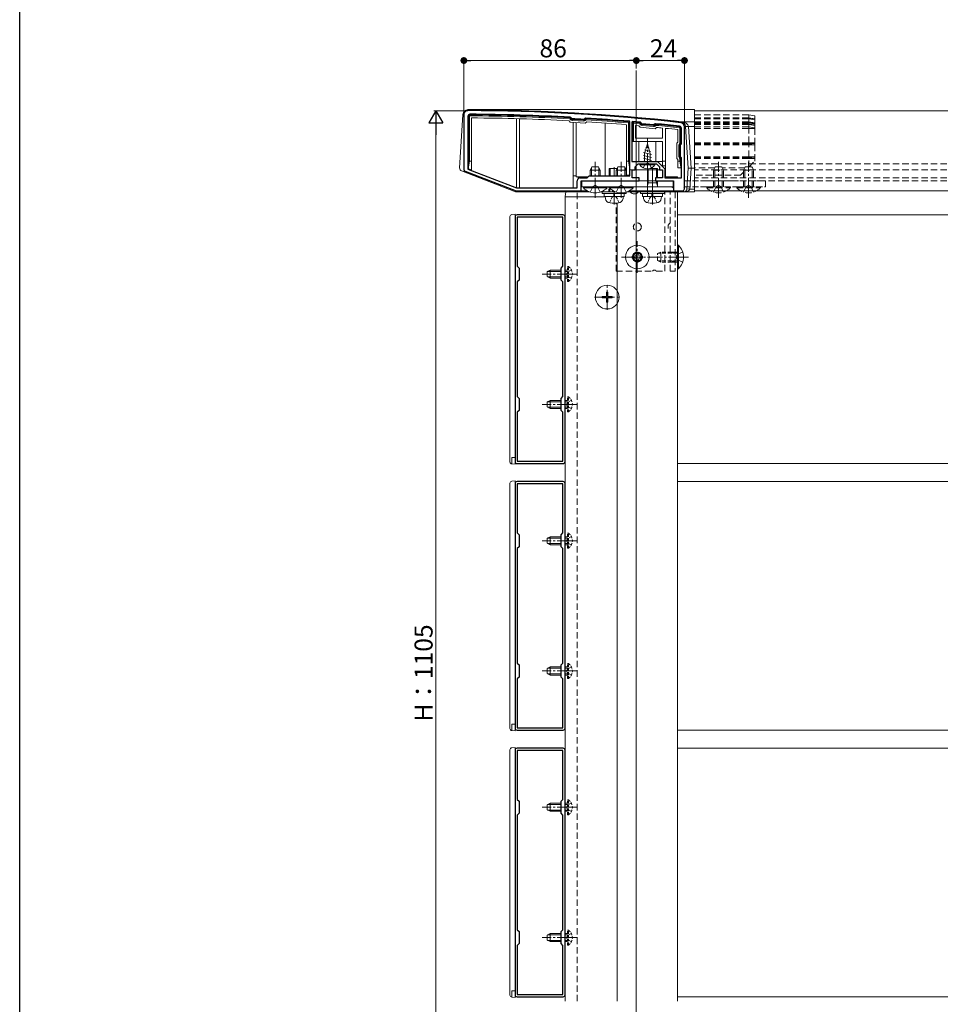
# Model space of a CAD drawing. Extents: x 0 to 1980, y 0 to 3205.
# Drawn here: x 0 to 459, y 587 to 1078 of the extents above; entities that cross this region are included whole.
import ezdxf

# ---------------------------------------------------------------- set-up
doc = ezdxf.new("R2010")
doc.units = 0
for name, pattern in [('HIDDEN', [9.525, 6.35, -3.175]), ('YCENTER_1', [13, 10, -1, 1, -1]), ('YHIDDEN_1', [4, 3, -1])]:
    doc.linetypes.add(name, pattern=pattern)
for name, color, linetype, lineweight in [('YKK_11', 7, 'CONTINUOUS', 30), ('YKK_12', 2, 'CONTINUOUS', 13), ('YKK_13', 4, 'CONTINUOUS', 13), ('YKK_D', 6, 'CONTINUOUS', 13)]:
    doc.layers.add(name, color=color, linetype=linetype, lineweight=lineweight)
doc.layers.add('YKK_ZWAK', color=7, linetype='CONTINUOUS')
doc.styles.get("Standard").update_dxf_attribs({"font": 'txt', "bigfont": 'BIGFONT'})

msp = doc.modelspace()

# ---------------------------------------------------------------- linework, layer by layer
at = {"layer": 'YKK_11', "color": 0, "linetype": 'ByBlock', "lineweight": -2, "ltscale": 0.5}
for p, q in [((221.5, 1031.01), (221.5, 1003.69)), ((223.5, 1030.2), (223.5, 1003.85)), ((274.79, 1029.63), (274.58, 1029.73)), ((275.28, 1029.08), (274.79, 1029.63)), ((275.48, 1028.98), (275.28, 1029.08)), ((281.44, 1028.72), (281.23, 1028.64)), ((281.99, 1029.21), (281.44, 1028.72)), ((282.21, 1029.28), (281.99, 1029.21)), ((304.3, 1027.39), (304.03, 1027.69)), ((304.3, 1000.51), (304.3, 1027.39)), ((305.63, 1027.55), (305.3, 1027.25)), ((305.3, 1027.25), (305.3, 1007.71)), ((305.3, 1027.25), (305.3, 1007.71)), ((309.73, 1027.1), (309.53, 1027.21)), ((310.28, 1026.44), (309.73, 1027.1)), ((317.13, 1026.49), (316.91, 1026.43)), ((316.26, 1025.88), (310.28, 1026.44)), ((316.91, 1026.43), (316.26, 1025.88)), ((330, 1016.51), (330, 1024.26)), ((331.5, 994.01), (331.5, 1025.01)), ((329.5, 1016.01), (330, 1016.51)), ((329.5, 1010.01), (329.5, 1016.01)), ((305.3, 1007.71), (313, 1007.71)), ((313, 1007.71), (318, 1007.71)), ((318, 1007.71), (321.7, 1004)), ((330, 1009.51), (329.5, 1010.01)), ((330, 999.51), (330, 1009.51)), ((222.14, 1002.76), (247.5, 993.01)), ((223.5, 1003.85), (247.78, 994.51)), ((305.5, 999.51), (305.5, 1003.51)), ((305.5, 1003.51), (307, 1003.51)), ((307, 1005.01), (308.5, 1006.51)), ((307, 1003.51), (307, 1005.01)), ((308.5, 1006.51), (312.54, 1006.51)), ((312.54, 1006.51), (312.73, 1006.63)), ((312.73, 1006.63), (313.27, 1006.63)), ((313.27, 1006.63), (313.46, 1006.51)), ((313.46, 1006.51), (317.5, 1006.51)), ((317.5, 1006.51), (319, 1005.01)), ((319, 1005.01), (319, 1003.51)), ((319, 1003.51), (320.5, 1003.51)), ((320.5, 1003.51), (320.5, 999.51)), ((321.7, 1004), (321.7, 999.51)), ((278, 994.51), (278, 998.01)), ((279.5, 999.51), (283, 999.51)), ((280, 993.01), (280, 998.01)), ((280, 998.01), (309, 998.01)), ((283, 999.51), (284, 1000.51)), ((284, 1000.51), (304.3, 1000.51)), ((309, 999.51), (305.5, 999.51)), ((309, 998.01), (309, 999.51)), ((320.5, 999.51), (317, 999.51)), ((317, 999.51), (317, 998.01)), ((317, 998.01), (326, 998.01)), ((321.7, 999.51), (330, 999.51)), ((326, 998.01), (326, 993.01)), ((247.5, 993.01), (280, 993.01)), ((247.78, 994.51), (278, 994.51)), ((247.78, 994.51), (278, 994.51)), ((326, 993.01), (330.5, 993.01)), ((247, 980.01), (247, 858.01)), ((271, 981.01), (248, 981.01)), ((270.9, 979.91), (248.1, 979.91)), ((248.1, 979.91), (248.1, 955.41)), ((270.9, 955.41), (270.9, 979.91)), ((272, 858.01), (272, 980.01)), ((248.1, 955.41), (249, 954.51)), ((249, 954.51), (249, 948.51)), ((270, 954.51), (270.9, 955.41)), ((270, 948.51), (270, 954.51)), ((249, 948.51), (248.1, 947.61)), ((270.9, 947.61), (270, 948.51)), ((248.1, 947.61), (248.1, 890.41)), ((248.1, 947.61), (248.1, 890.41)), ((270.9, 890.41), (270.9, 947.61)), ((248.1, 890.41), (249, 889.51)), ((249, 889.51), (249, 883.51)), ((270, 889.51), (270.9, 890.41)), ((270, 883.51), (270, 889.51)), ((249, 883.51), (248.1, 882.61)), ((248.1, 882.61), (248.1, 858.11)), ((270.9, 882.61), (270, 883.51)), ((270.9, 858.11), (270.9, 882.61)), ((248, 857.01), (271, 857.01)), ((248.1, 858.11), (270.9, 858.11)), ((247, 847.01), (247, 725.01)), ((271, 848.01), (248, 848.01)), ((270.9, 846.91), (248.1, 846.91)), ((248.1, 846.91), (248.1, 822.41)), ((270.9, 822.41), (270.9, 846.91)), ((272, 725.01), (272, 847.01)), ((248.1, 822.41), (249, 821.51)), ((249, 821.51), (249, 815.51)), ((270, 821.51), (270.9, 822.41)), ((270, 815.51), (270, 821.51)), ((249, 815.51), (248.1, 814.61)), ((270.9, 814.61), (270, 815.51)), ((248.1, 814.61), (248.1, 757.41)), ((248.1, 814.61), (248.1, 757.41)), ((270.9, 757.41), (270.9, 814.61)), ((248.1, 757.41), (249, 756.51)), ((249, 756.51), (249, 750.51)), ((270, 756.51), (270.9, 757.41)), ((270, 750.51), (270, 756.51)), ((249, 750.51), (248.1, 749.61)), ((248.1, 749.61), (248.1, 725.11)), ((270.9, 749.61), (270, 750.51)), ((270.9, 725.11), (270.9, 749.61)), ((248, 724.01), (271, 724.01)), ((248.1, 725.11), (270.9, 725.11)), ((247, 714.01), (247, 592.01)), ((271, 715.01), (248, 715.01)), ((270.9, 713.91), (248.1, 713.91)), ((248.1, 713.91), (248.1, 689.41)), ((270.9, 689.41), (270.9, 713.91)), ((272, 592.01), (272, 714.01)), ((248.1, 689.41), (249, 688.51)), ((249, 688.51), (249, 682.51)), ((270, 688.51), (270.9, 689.41)), ((270, 682.51), (270, 688.51)), ((249, 682.51), (248.1, 681.61)), ((248.1, 681.61), (248.1, 624.41)), ((248.1, 681.61), (248.1, 624.41)), ((270.9, 681.61), (270, 682.51)), ((270.9, 624.41), (270.9, 681.61)), ((248.1, 624.41), (249, 623.51)), ((270, 623.51), (270.9, 624.41)), ((249, 623.51), (249, 617.51)), ((270, 617.51), (270, 623.51)), ((249, 617.51), (248.1, 616.61)), ((248.1, 616.61), (248.1, 592.11)), ((270.9, 616.61), (270, 617.51)), ((270.9, 592.11), (270.9, 616.61)), ((248, 591.01), (271, 591.01)), ((248.1, 592.11), (270.9, 592.11))]:
    msp.add_line(p, q, dxfattribs=at)
for centre, radius, start, end in [((223.5, 1031.01), 2, 89.8094, 180), ((220.18, 33.02), 1000, 83.71122, 89.80938), ((224.5, 1030.2), 1, 89.7518, 180), ((220.18, 33.01), 998.2, 86.87597, 89.75176), ((220.18, 33.03), 997.48, 86.49138, 86.82169), ((220.18, 33), 998.22, 85.18167, 86.43713), ((220.19, 33.09), 998.12, 84.86459, 85.08947), ((220.18, 33.02), 998.2, 83.73506, 84.42628), ((329.5, 1025.01), 2, 360, 83.7112), ((329, 1024.26), 1, 360, 83.7351), ((222.5, 1003.69), 1, 180, 248.9625), ((279.5, 998.01), 1.5, 90, 180), ((330.5, 994.01), 1, 270, 360), ((248, 980.01), 1, 90, 180), ((271, 980.01), 1, 0, 90), ((248, 858.01), 1, 180, 270), ((271, 858.01), 1, 270, 360), ((248, 847.01), 1, 90, 180), ((271, 847.01), 1, 0, 90), ((248, 725.01), 1, 180, 270), ((271, 725.01), 1, 270, 360), ((248, 714.01), 1, 90, 180), ((271, 714.01), 1, 0, 90), ((248, 592.01), 1, 180, 270), ((271, 592.01), 1, 270, 360)]:
    msp.add_arc(centre, radius, start, end, dxfattribs=at)
at = {"layer": 'YKK_12', "ltscale": 3}
msp.add_line((307.5, 1053.01), (307.5, 260.01), dxfattribs=at)
at = {"layer": 'YKK_12'}
for p, q in [((1643.47, 1033.01), (336.5, 1033.01)), ((278, 993.01), (283.07, 993.01)), ((303.93, 993.01), (328, 993.01)), ((328, 993.01), (328, 588.75)), ((1643.47, 993.01), (336.5, 993.01)), ((272, 990.01), (292.02, 990.01)), ((272, 588.75), (272, 990.01)), ((298, 588.75), (298, 986.95)), ((328, 981.01), (744, 981.01)), ((328, 857.01), (744, 857.01)), ((328, 848.01), (744, 848.01)), ((328, 724.01), (744, 724.01)), ((328, 715.01), (744, 715.01)), ((328, 591.01), (744, 591.01))]:
    msp.add_line(p, q, dxfattribs=at)
at = {"layer": 'YKK_12', "linetype": 'YCENTER_1'}
for p, q in [((313, 1001.51), (313, 1019.01)), ((287, 989.51), (287, 1007.51)), ((300, 989.51), (300, 1007.51)), ((348.5, 989.51), (348.5, 1007.51)), ((363.5, 989.51), (363.5, 1007.51)), ((308, 952.11), (308, 967.91)), ((300.1, 960.01), (315.9, 960.01)), ((333.5, 960.01), (315.5, 960.01)), ((278.1, 951.51), (260.6, 951.51)), ((293, 933.71), (293, 946.31)), ((286.7, 940.01), (299.3, 940.01)), ((278.1, 886.51), (260.6, 886.51)), ((278.1, 818.51), (260.6, 818.51)), ((278.1, 753.51), (260.6, 753.51)), ((278.1, 685.51), (260.6, 685.51)), ((278.1, 620.51), (260.6, 620.51))]:
    msp.add_line(p, q, dxfattribs=at)
at = {"layer": 'YKK_12', "ltscale": 0.5}
for p, q in [((313, 990.01), (313, 1005.54)), ((315.5, 986.21), (315.5, 1004.91)), ((296.5, 986.21), (296.5, 992.79))]:
    msp.add_line(p, q, dxfattribs=at)
at = {"layer": 'YKK_12', "linetype": 'HIDDEN', "ltscale": 0.5}
for p, q in [((1643.47, 1006.51), (336.5, 1006.51)), ((1643.47, 1003.51), (336.5, 1003.51)), ((1643.47, 999.51), (336.5, 999.51)), ((1643.47, 998.01), (336.5, 998.01)), ((278, 588.75), (278, 993.01))]:
    msp.add_line(p, q, dxfattribs=at)
at = {"layer": 'YKK_13'}
for p, q in [((223.55, 1033.51), (336.53, 1033.51)), ((336.53, 1027.49), (336.53, 1033.51)), ((221.04, 1031.16), (219.4, 1004.41)), ((223.83, 1030.2), (224.33, 1030.2)), ((223.83, 1030.2), (223.83, 1004.81)), ((224.33, 1007.81), (224.33, 1030.2)), ((224.54, 1030.9), (224.53, 1030.4)), ((225.33, 1029.4), (225.33, 1007.81)), ((247.81, 1029.03), (247.81, 994.51)), ((249.31, 994.51), (249.31, 1028.99)), ((274.58, 1027.23), (273.93, 1027.96)), ((274.43, 1029.44), (274.4, 1028.94)), ((274.77, 1029.27), (274.4, 1028.94)), ((274.4, 1028.94), (274.78, 1028.51)), ((282.03, 1026.79), (274.58, 1027.23)), ((275.15, 1028.85), (274.77, 1029.27)), ((275.15, 1028.85), (274.78, 1028.51)), ((275.5, 1028.68), (275.47, 1028.18)), ((275.47, 1028.18), (281.26, 1027.84)), ((281.29, 1028.34), (275.5, 1028.68)), ((276.03, 1027.15), (276.03, 1000.51)), ((277.53, 1000.51), (277.53, 1027.06)), ((281.29, 1028.34), (281.26, 1027.84)), ((282.08, 1028.85), (281.65, 1028.47)), ((281.65, 1028.47), (281.98, 1028.09)), ((281.98, 1028.09), (282.41, 1028.47)), ((282.76, 1027.45), (282.03, 1026.79)), ((282.08, 1028.85), (282.41, 1028.47)), ((282.44, 1028.97), (282.41, 1028.47)), ((292.03, 1026.82), (292.03, 1000.51)), ((303.58, 1027.42), (303.53, 1026.93)), ((303.53, 1026.93), (303.53, 1007.81)), ((304.03, 1026.93), (303.53, 1026.93)), ((304.03, 1004.81), (304.03, 1026.93)), ((305.63, 1026.7), (305.63, 1017.71)), ((305.63, 1026.7), (306.13, 1026.7)), ((306.18, 1027.2), (306.13, 1026.7)), ((306.13, 1017.71), (306.13, 1026.7)), ((306.13, 1026.7), (309.28, 1026.43)), ((309.33, 1026.93), (306.18, 1027.2)), ((309.33, 1026.93), (309.28, 1026.43)), ((309.67, 1026.75), (309.28, 1026.43)), ((310.03, 1026.31), (309.67, 1026.75)), ((329.97, 1027.49), (336.53, 1027.49)), ((336.53, 1025.16), (336.53, 1027.49)), ((302.53, 1007.81), (302.53, 1026.01)), ((307.13, 1025.61), (308.78, 1025.47)), ((307.13, 1019.21), (307.13, 1025.61)), ((308.78, 1025.47), (309.41, 1024.71)), ((309.28, 1026.43), (309.65, 1025.99)), ((309.41, 1024.71), (316.86, 1024.02)), ((310.03, 1026.31), (309.65, 1025.99)), ((310.37, 1026.13), (310.32, 1025.63)), ((310.32, 1025.63), (316.13, 1025.09)), ((316.18, 1025.59), (310.37, 1026.13)), ((316.18, 1025.59), (316.13, 1025.09)), ((316.97, 1026.06), (316.54, 1025.7)), ((316.54, 1025.7), (316.86, 1025.32)), ((316.86, 1025.32), (317.29, 1025.68)), ((316.86, 1024.02), (317.61, 1024.64)), ((316.97, 1026.06), (317.29, 1025.68)), ((317.34, 1026.17), (317.29, 1025.68)), ((320.53, 1024.35), (320.53, 1019.21)), ((322.03, 1024.2), (322.03, 1007.81)), ((328.23, 1017.33), (328.23, 1023.54)), ((329.02, 1024.96), (328.97, 1024.47)), ((329.23, 1024.17), (329.23, 1016.91)), ((329.73, 1024.17), (329.23, 1024.17)), ((329.73, 1016.91), (329.73, 1024.17)), ((333.3, 1004.32), (332.03, 1025.16)), ((333.53, 1025.16), (334.8, 1004.32)), ((333.53, 1025.16), (336.53, 1025.16)), ((336.53, 1004.32), (336.53, 1025.16)), ((305.63, 1017.71), (306.13, 1017.71)), ((320.53, 1017.71), (306.13, 1017.71)), ((320.53, 1019.21), (307.13, 1019.21)), ((308.78, 1017.71), (308.78, 1007.71)), ((317.22, 1017.71), (317.22, 1007.71)), ((320.53, 1007.81), (320.53, 1017.71)), ((327.73, 1016.83), (328.23, 1017.33)), ((327.73, 1009.19), (327.73, 1016.83)), ((329.23, 1016.91), (329.03, 1016.71)), ((329.38, 1016.35), (329.03, 1016.71)), ((329.59, 1016.56), (329.23, 1016.91)), ((329.73, 1016.91), (329.23, 1016.91)), ((328.73, 1016), (328.73, 1010.01)), ((329.23, 1016), (328.73, 1016)), ((329.23, 1010.01), (329.23, 1016)), ((329.38, 1016.35), (329.59, 1016.56)), ((224.33, 1007.81), (223.83, 1004.81)), ((224.33, 1007.81), (225.33, 1007.81)), ((225.33, 1007.81), (225.33, 1003.47)), ((302.53, 1007.81), (303.53, 1007.81)), ((302.53, 1000.81), (302.53, 1007.81)), ((304.03, 1004.81), (303.53, 1007.81)), ((308.78, 1007.71), (317.22, 1007.71)), ((317.22, 1007.71), (320.53, 1007.71)), ((320.53, 1007.81), (322.03, 1007.81)), ((320.53, 1005.51), (320.53, 1007.81)), ((322.03, 1007.81), (322.03, 1005.51)), ((328.23, 1008.69), (327.73, 1009.19)), ((328.23, 1007.81), (328.23, 1008.69)), ((328.23, 1007.81), (329.23, 1007.81)), ((328.23, 1004.51), (328.23, 1007.81)), ((329.23, 1010.01), (328.73, 1010.01)), ((329.38, 1009.66), (329.03, 1009.31)), ((329.03, 1009.31), (329.23, 1009.1)), ((329.59, 1009.45), (329.23, 1009.1)), ((329.23, 1009.1), (329.23, 1007.81)), ((329.73, 1009.1), (329.23, 1009.1)), ((329.73, 1004.81), (329.23, 1007.81)), ((329.59, 1009.45), (329.38, 1009.66)), ((329.73, 1004.81), (329.73, 1009.1)), ((220.36, 1002.92), (247.3, 992.56)), ((223.83, 1004.05), (223.83, 1004.81)), ((225.33, 1003.47), (223.83, 1004.05)), ((225.33, 1003.15), (225.33, 1003.47)), ((247.81, 994.51), (225.33, 1003.15)), ((304.03, 1004.81), (304.03, 1000.81)), ((304.03, 1003.51), (320.53, 1003.51)), ((322.03, 1005.51), (320.53, 1005.51)), ((322.03, 1000.01), (322.03, 1005.51)), ((329.73, 1004.51), (328.23, 1004.51)), ((329.73, 1004.81), (329.73, 1004.51)), ((329.73, 1004.51), (330, 1004.51)), ((332.67, 993.92), (333.3, 1004.32)), ((333.3, 1004.32), (334.8, 1004.32)), ((334.8, 1004.32), (334.16, 993.92)), ((334.8, 1004.32), (336.53, 1004.32)), ((336.53, 993.92), (336.53, 1004.32)), ((276.03, 1000.51), (277.53, 1000.51)), ((276.03, 1000.51), (276.03, 994.51)), ((277.53, 1000.01), (277.53, 1000.51)), ((278.53, 1000.01), (277.53, 1000.01)), ((278.53, 1000.01), (278.53, 999.15)), ((283.5, 1000.01), (278.53, 1000.01)), ((304.03, 998.01), (280.03, 998.01)), ((280.03, 997.84), (280.03, 992.51)), ((280.25, 998.01), (325.7, 998.01)), ((280.25, 995.01), (280.25, 998.01)), ((302.53, 1000.81), (304.03, 1000.81)), ((304.03, 1000.81), (304.03, 1000.51)), ((304.03, 998.01), (320.53, 998.01)), ((325.7, 998.01), (320.53, 998.01)), ((327.03, 1000.01), (322.03, 1000.01)), ((325.8, 995.01), (325.8, 997.99)), ((327.03, 999.51), (327.03, 1000.01)), ((327.03, 1000.01), (327.97, 1000.01)), ((327.97, 1000.01), (327.97, 999.51)), ((247.59, 992.51), (274.53, 992.51)), ((274.53, 994.51), (249.31, 994.51)), ((276.03, 994.51), (274.53, 994.51)), ((274.53, 992.51), (274.53, 993.01)), ((278.53, 992.51), (274.53, 992.51)), ((278.53, 993.01), (278.53, 992.51)), ((278.53, 992.51), (280.03, 992.51)), ((280, 995.01), (326, 995.01)), ((280.03, 992.51), (284.17, 992.51)), ((289.83, 992.51), (297.17, 992.51)), ((295.63, 992.51), (295.63, 993.26)), ((302.83, 992.51), (326.03, 992.51)), ((326.03, 993.17), (326.03, 992.51)), ((326.03, 992.51), (327.03, 992.51)), ((327.03, 992.51), (327.03, 993.01)), ((331.03, 992.51), (327.03, 992.51)), ((331.03, 994.51), (330.97, 994.51)), ((331.03, 993.16), (331.03, 992.51)), ((331.03, 992.51), (331.17, 992.51)), ((331.17, 992.51), (336.53, 992.51)), ((334.16, 993.92), (336.53, 993.92)), ((336.53, 992.51), (336.53, 993.92)), ((291.5, 991.71), (301.5, 991.71)), ((291.5, 990.21), (301.5, 990.21)), ((310.5, 991.71), (320.5, 991.71)), ((310.5, 990.21), (320.5, 990.21)), ((244.5, 980.21), (244.5, 979.91)), ((244.5, 979.91), (244.5, 858.1)), ((247, 981.31), (245.44, 981.21)), ((247, 856.71), (247, 981.31)), ((326.8, 953.01), (324.3, 953.01)), ((244.5, 858.1), (244.5, 857.8)), ((245.44, 856.8), (247, 856.71)), ((244.5, 847.21), (244.5, 846.91)), ((244.5, 846.91), (244.5, 725.1)), ((247, 848.31), (245.44, 848.21)), ((247, 723.71), (247, 848.31)), ((244.5, 725.1), (244.5, 724.8)), ((245.44, 723.8), (247, 723.71)), ((244.5, 714.21), (244.5, 713.91)), ((244.5, 713.91), (244.5, 592.1)), ((247, 715.31), (245.44, 715.21)), ((247, 590.71), (247, 715.31)), ((244.5, 592.1), (244.5, 591.8)), ((245.44, 590.8), (247, 590.71))]:
    msp.add_line(p, q, dxfattribs=at)
at = {"layer": 'YKK_13', "linetype": 'HIDDEN', "ltscale": 0.5}
for p, q in [((363.53, 1030.9), (336.53, 1030.9)), ((336.53, 1029.44), (363.53, 1029.44)), ((363.53, 1029.27), (336.53, 1029.27)), ((363.53, 1028.97), (336.53, 1028.97)), ((363.53, 1028.97), (336.53, 1028.97)), ((336.53, 1027.42), (363.53, 1027.42)), ((363.53, 1027.2), (336.53, 1027.2)), ((363.53, 1027.2), (336.53, 1027.2)), ((336.53, 1026.93), (363.53, 1026.93)), ((363.53, 1026.75), (336.53, 1026.75)), ((363.53, 1029.44), (363.53, 1030.9)), ((363.53, 1030.9), (366.53, 1030.4)), ((363.53, 1029.44), (366.53, 1028.94)), ((363.53, 1029.27), (363.53, 1029.44)), ((363.53, 1028.97), (363.53, 1029.27)), ((363.53, 1029.27), (366.53, 1028.94)), ((366.53, 1028.47), (363.53, 1028.97)), ((363.53, 1027.42), (363.53, 1028.97)), ((363.53, 1028.97), (366.53, 1028.47)), ((363.53, 1028.97), (363.53, 1028.97)), ((363.53, 1027.42), (366.53, 1026.93)), ((363.53, 1027.2), (363.53, 1027.42)), ((366.53, 1026.7), (363.53, 1027.2)), ((363.53, 1026.93), (363.53, 1027.2)), ((363.53, 1027.2), (366.53, 1026.7)), ((363.53, 1027.2), (363.53, 1027.2)), ((363.53, 1026.93), (366.53, 1026.43)), ((363.53, 1026.75), (363.53, 1026.93)), ((363.53, 1026.31), (363.53, 1026.75)), ((363.53, 1026.75), (366.53, 1026.43)), ((365.2, 1026.93), (366.53, 1026.93)), ((365.78, 1028.6), (366.53, 1028.51)), ((366.53, 1030.4), (366.53, 1028.94)), ((366.53, 1028.94), (366.53, 1028.51)), ((366.53, 1028.51), (366.53, 1028.47)), ((366.53, 1028.47), (366.53, 1026.93)), ((366.53, 1026.93), (366.53, 1026.7)), ((366.53, 1026.7), (366.53, 1026.43)), ((336.53, 1026.31), (363.53, 1026.31)), ((363.53, 1026.18), (336.53, 1026.18)), ((363.53, 1026.17), (336.53, 1026.17)), ((363.53, 1024.96), (336.53, 1024.96)), ((363.53, 1024.17), (336.53, 1024.17)), ((363.53, 1026.18), (363.53, 1026.31)), ((363.53, 1026.31), (366.53, 1025.99)), ((366.53, 1025.68), (363.53, 1026.18)), ((363.53, 1026.17), (363.53, 1026.18)), ((363.53, 1024.96), (363.53, 1026.17)), ((363.53, 1026.17), (366.53, 1025.68)), ((363.53, 1024.17), (363.53, 1024.96)), ((363.53, 1024.96), (366.53, 1024.47)), ((363.53, 1024.17), (366.53, 1024.17)), ((363.53, 1016.91), (363.53, 1024.17)), ((366.53, 1026.43), (366.53, 1025.99)), ((366.53, 1025.99), (366.53, 1025.68)), ((366.53, 1025.68), (366.53, 1024.47)), ((366.53, 1024.47), (366.53, 1024.17)), ((366.53, 1024.17), (366.53, 1016.91)), ((336.53, 1016.91), (363.53, 1016.91)), ((363.53, 1016.91), (366.53, 1016.91)), ((363.53, 1016.56), (363.53, 1016.91)), ((363.53, 1016.56), (366.53, 1016.91)), ((363.53, 1016.35), (366.53, 1016.71)), ((366.53, 1016.91), (366.53, 1016.71)), ((366.53, 1016.71), (366.53, 1016)), ((363.53, 1016.56), (336.53, 1016.56)), ((336.53, 1016.35), (363.53, 1016.35)), ((363.53, 1016), (336.53, 1016)), ((363.53, 1016.35), (363.53, 1016.56)), ((363.53, 1016), (363.53, 1016.35)), ((363.53, 1016), (366.53, 1016)), ((363.53, 1010.01), (363.53, 1016)), ((366.53, 1016), (366.53, 1010.01)), ((336.53, 1010.01), (363.53, 1010.01)), ((363.53, 1009.66), (336.53, 1009.66)), ((336.53, 1009.45), (363.53, 1009.45)), ((363.53, 1009.1), (336.53, 1009.1)), ((363.53, 1009.66), (363.53, 1010.01)), ((363.53, 1010.01), (366.53, 1010.01)), ((363.53, 1009.45), (363.53, 1009.66)), ((363.53, 1009.66), (366.53, 1009.31)), ((363.53, 1009.45), (366.53, 1009.1)), ((363.53, 1009.1), (363.53, 1009.45)), ((363.53, 1005.01), (363.53, 1009.1)), ((363.53, 1009.1), (366.53, 1009.1)), ((363.73, 1005.01), (366.53, 1007.81)), ((366.53, 1010.01), (366.53, 1009.31)), ((366.53, 1009.31), (366.53, 1009.1)), ((366.53, 1009.1), (366.53, 1007.81)), ((346.56, 1004.51), (336.53, 1004.51)), ((346.8, 1005.01), (346, 1003.31)), ((346, 995.01), (346, 1003.31)), ((346, 1003.31), (351, 1003.31)), ((346.65, 995.01), (346.65, 1004.7)), ((346.8, 1005.01), (350.2, 1005.01)), ((350.2, 1005.01), (351, 1003.31)), ((350.35, 995.01), (350.35, 1004.7)), ((361.56, 1004.51), (350.44, 1004.51)), ((351, 995.01), (351, 1003.31)), ((361, 1002.27), (359.53, 1000.81)), ((361.8, 1005.01), (361, 1003.31)), ((361, 995.01), (361, 1003.31)), ((361, 1003.31), (366, 1003.31)), ((361.65, 995.01), (361.65, 1004.7)), ((361.8, 1005.01), (365.2, 1005.01)), ((365.2, 1005.01), (366, 1003.31)), ((365.35, 995.01), (365.35, 1004.7)), ((366, 995.01), (366, 1003.31)), ((359.53, 1000.81), (336.53, 1000.81)), ((321.8, 953.01), (321.8, 992.51)), ((324.3, 953.01), (324.3, 992.51)), ((326.8, 992.51), (326.8, 953.01)), ((342.6, 994.5), (342.6, 995.01)), ((342.6, 995.01), (354.4, 995.01)), ((342.6, 994.5), (354.4, 994.5)), ((346, 992.4), (347.35, 995.17)), ((347.35, 995.17), (348.5, 995.78)), ((349.64, 995.17), (348.5, 995.78)), ((351, 992.4), (349.64, 995.17)), ((354.4, 994.5), (354.4, 995.01)), ((357.6, 994.5), (357.6, 995.01)), ((357.6, 995.01), (369.4, 995.01)), ((357.6, 994.5), (369.4, 994.5)), ((361, 992.4), (362.35, 995.17)), ((362.35, 995.17), (363.5, 995.78)), ((364.64, 995.17), (363.5, 995.78)), ((366, 992.4), (364.64, 995.17)), ((369.4, 994.5), (369.4, 995.01)), ((297.5, 953.01), (297.5, 986.93)), ((297.5, 953.01), (315.63, 953.01)), ((317.37, 953.01), (321.8, 953.01))]:
    msp.add_line(p, q, dxfattribs=at)
at = {"layer": 'YKK_13', "linetype": 'Continuous'}
for p, q in [((315, 1011.09), (311, 1012.16)), ((313, 1016.51), (311.6, 1011.68)), ((314.6, 1012.64), (311.72, 1013.42)), ((313.92, 1014.27), (312.26, 1014.72)), ((313.25, 1015.9), (312.8, 1016.02)), ((313, 1016.51), (314.4, 1011.68)), ((315, 1009.64), (311, 1010.71)), ((315, 1008.19), (311, 1009.26)), ((311.39, 1007.71), (311, 1007.81)), ((311.6, 1007.71), (311.6, 1011.68)), ((314.4, 1007.71), (314.4, 1011.68)), ((285.3, 1005.01), (284.5, 1003.31)), ((284.5, 1000.51), (284.5, 1003.31)), ((284.5, 1003.31), (289.5, 1003.31)), ((285.15, 1000.51), (285.15, 1004.7)), ((285.3, 1005.01), (288.7, 1005.01)), ((288.7, 1005.01), (289.5, 1003.31)), ((288.85, 1000.51), (288.85, 1004.7)), ((289.5, 1000.51), (289.5, 1003.31)), ((298.3, 1005.01), (297.5, 1003.31)), ((297.5, 1000.51), (297.5, 1003.31)), ((297.5, 1003.31), (302.5, 1003.31)), ((298.15, 1000.51), (298.15, 1004.7)), ((298.3, 1005.01), (301.7, 1005.01)), ((301.7, 1005.01), (302.5, 1003.31)), ((301.85, 1000.51), (301.85, 1004.7)), ((302.5, 1000.51), (302.5, 1003.31)), ((309.25, 1006), (309.25, 1006.51)), ((316.75, 1006.51), (309.25, 1006.51)), ((316.75, 1006), (309.25, 1006)), ((316.75, 1006), (316.75, 1006.51)), ((284.17, 992.51), (273.09, 992.51)), ((281.1, 994.5), (281.1, 995.01)), ((281.1, 995.01), (292.9, 995.01)), ((281.1, 994.5), (292.9, 994.5)), ((297.17, 992.51), (289.83, 992.51)), ((292.9, 994.5), (292.9, 995.01)), ((294.1, 994.5), (294.1, 995.01)), ((294.1, 995.01), (305.9, 995.01)), ((294.1, 994.5), (305.9, 994.5)), ((305.9, 994.5), (305.9, 995.01)), ((272.1, 991.57), (272, 990.01)), ((272, 990.01), (272.3, 990.01)), ((272.3, 990.01), (292.02, 990.01)), ((328.51, 965.91), (328, 965.91)), ((328, 954.11), (328, 965.91)), ((328.51, 954.11), (328.51, 965.91)), ((306.5, 960.51), (305.5, 960.51)), ((305.5, 960.51), (305.5, 959.51)), ((305.5, 959.51), (306.5, 959.51)), ((308.5, 962.51), (307.5, 962.51)), ((307.5, 962.51), (307.5, 961.51)), ((307.5, 958.51), (307.5, 957.51)), ((308.5, 961.51), (308.5, 962.51)), ((308.5, 957.51), (308.5, 958.51)), ((310.5, 960.51), (309.5, 960.51)), ((309.5, 959.51), (310.5, 959.51)), ((310.5, 959.51), (310.5, 960.51)), ((263.1, 952.81), (264.5, 953.51)), ((270, 952.85), (263.19, 952.85)), ((264.5, 949.51), (264.5, 953.51)), ((270, 953.51), (264.5, 953.51)), ((307.5, 957.51), (308.5, 957.51)), ((328.51, 954.11), (328, 954.11)), ((263.1, 950.21), (263.1, 952.81)), ((263.1, 950.21), (264.5, 949.51)), ((270, 950.16), (263.19, 950.16)), ((270, 949.51), (264.5, 949.51)), ((263.1, 887.81), (264.5, 888.51)), ((263.1, 885.21), (263.1, 887.81)), ((263.1, 885.21), (264.5, 884.51)), ((270, 887.85), (263.19, 887.85)), ((270, 885.16), (263.19, 885.16)), ((264.5, 884.51), (264.5, 888.51)), ((270, 888.51), (264.5, 888.51)), ((270, 884.51), (264.5, 884.51)), ((263.1, 819.81), (264.5, 820.51)), ((264.5, 816.51), (264.5, 820.51)), ((270, 820.51), (264.5, 820.51)), ((263.1, 817.21), (263.1, 819.81)), ((263.1, 817.21), (264.5, 816.51)), ((270, 819.85), (263.19, 819.85)), ((270, 817.16), (263.19, 817.16)), ((270, 816.51), (264.5, 816.51)), ((263.1, 754.81), (264.5, 755.51)), ((263.1, 752.21), (263.1, 754.81)), ((263.1, 752.21), (264.5, 751.51)), ((270, 754.85), (263.19, 754.85)), ((270, 752.16), (263.19, 752.16)), ((264.5, 751.51), (264.5, 755.51)), ((270, 755.51), (264.5, 755.51)), ((270, 751.51), (264.5, 751.51)), ((263.1, 686.81), (264.5, 687.51)), ((263.1, 684.21), (263.1, 686.81)), ((263.1, 684.21), (264.5, 683.51)), ((270, 686.85), (263.19, 686.85)), ((270, 684.16), (263.19, 684.16)), ((264.5, 683.51), (264.5, 687.51)), ((270, 687.51), (264.5, 687.51)), ((270, 683.51), (264.5, 683.51)), ((263.1, 621.81), (264.5, 622.51)), ((263.1, 619.21), (263.1, 621.81)), ((263.1, 619.21), (264.5, 618.51)), ((270, 621.85), (263.19, 621.85)), ((270, 619.16), (263.19, 619.16)), ((264.5, 618.51), (264.5, 622.51)), ((270, 622.51), (264.5, 622.51)), ((270, 618.51), (264.5, 618.51))]:
    msp.add_line(p, q, dxfattribs=at)
at = {"layer": 'YKK_13', "linetype": 'YHIDDEN_1'}
for p, q in [((311.85, 1006.35), (313, 1006.96)), ((314.14, 1006.35), (313, 1006.96)), ((310.95, 1004.5), (311.85, 1006.35)), ((315.05, 1004.5), (314.14, 1006.35)), ((331.5, 998.01), (372, 998.01)), ((372, 995.01), (372, 998.01)), ((284.5, 992.4), (285.85, 995.17)), ((285.85, 995.17), (287, 995.78)), ((288.14, 995.17), (287, 995.78)), ((289.5, 992.4), (288.14, 995.17)), ((297.5, 992.4), (298.85, 995.17)), ((298.85, 995.17), (300, 995.78)), ((301.14, 995.17), (300, 995.78)), ((302.5, 992.4), (301.14, 995.17)), ((331.5, 995.01), (372, 995.01)), ((327.83, 961.15), (327.22, 960.01)), ((327.83, 958.86), (327.22, 960.01)), ((330.61, 962.51), (327.83, 961.15)), ((330.61, 957.51), (327.83, 958.86)), ((247, 859.96), (245.5, 859.96)), ((245.5, 859.96), (245.5, 856.8)), ((247, 726.96), (245.5, 726.96)), ((245.5, 726.96), (245.5, 723.8)), ((247, 593.96), (245.5, 593.96)), ((245.5, 593.96), (245.5, 590.8))]:
    msp.add_line(p, q, dxfattribs=at)
at = {"layer": 'YKK_13', "ltscale": 0.5}
for p, q in [((294, 1004.21), (297.92, 1004.21)), ((294, 1000.51), (294, 1004.21)), ((294.43, 1000.51), (294.43, 1004.21)), ((296.5, 1000.51), (296.5, 1004.91)), ((313, 995.01), (313, 1004.21)), ((313.43, 997.01), (313.43, 1004.03)), ((314.33, 1004.21), (318, 1004.21)), ((317.57, 999.51), (317.57, 1004.21)), ((318, 999.51), (318, 1004.21)), ((317.57, 997.01), (317.57, 998.01)), ((318, 995.01), (318, 998.01)), ((290.5, 995.01), (324.3, 995.01)), ((290.5, 992.79), (290.5, 992.51)), ((297.17, 992.51), (290.5, 992.51)), ((290.5, 991.71), (290.5, 992.51)), ((290.5, 992.51), (297.17, 992.51)), ((294.3, 994.3), (294.3, 992.51)), ((302.5, 991.71), (302.5, 992.4)), ((302.83, 992.51), (324.3, 992.51)), ((321.5, 992.51), (309.5, 992.51)), ((309.5, 991.71), (309.5, 992.51)), ((313, 995.51), (313.43, 997.01)), ((313, 997.01), (318, 997.01)), ((317.57, 997.01), (318, 995.51)), ((321.5, 991.71), (321.5, 992.51)), ((290.5, 991.71), (302.5, 991.71)), ((291.5, 990.21), (291.5, 991.71)), ((292.1, 989.24), (292, 990.21)), ((301, 990.21), (292, 990.21)), ((296.3, 990.21), (296.3, 991.71)), ((296.7, 990.21), (296.7, 991.71)), ((300.9, 989.24), (301, 990.21)), ((301.5, 990.21), (301.5, 991.71)), ((309.5, 991.71), (321.5, 991.71)), ((310.5, 990.21), (310.5, 991.71)), ((311.1, 989.24), (311, 990.21)), ((320, 990.21), (311, 990.21)), ((315.3, 990.21), (315.3, 991.71)), ((315.7, 990.21), (315.7, 991.71)), ((319.9, 989.24), (320, 990.21)), ((320.5, 990.21), (320.5, 991.71))]:
    msp.add_line(p, q, dxfattribs=at)
at = {"layer": 'YKK_13', "linetype": 'YHIDDEN_1', "ltscale": 0.5}
for p, q in [((293.75, 992.51), (293.75, 995.01)), ((294.05, 987.05), (295.35, 989.69)), ((296.5, 990.3), (295.35, 989.69)), ((296.5, 990.3), (297.64, 989.69)), ((298.95, 987.05), (297.64, 989.69)), ((313.05, 987.05), (314.35, 989.69)), ((315.5, 990.3), (314.35, 989.69)), ((315.5, 990.3), (316.64, 989.69)), ((317.95, 987.05), (316.64, 989.69)), ((326.8, 962.51), (324.3, 962.51)), ((326.8, 962.07), (324.3, 962.07)), ((326.8, 957.94), (324.3, 957.94)), ((326.8, 957.51), (324.3, 957.51))]:
    msp.add_line(p, q, dxfattribs=at)
at = {"layer": 'YKK_13', "linetype": 'HIDDEN', "ltscale": 0.3}
for p, q in [((318, 961.71), (319.7, 962.51)), ((318, 958.31), (318, 961.71)), ((318, 958.31), (319.7, 957.51)), ((328, 961.85), (318.31, 961.85)), ((328, 958.16), (318.31, 958.16)), ((319.7, 957.51), (319.7, 962.51)), ((328, 962.51), (319.7, 962.51)), ((328, 957.51), (319.7, 957.51))]:
    msp.add_line(p, q, dxfattribs=at)
at = {"layer": 'YKK_13', "linetype": 'HIDDEN', "ltscale": 0.2}
for p, q in [((273.1, 953.51), (272, 953.51)), ((273.1, 952.85), (272, 952.85)), ((273.61, 955.26), (273.1, 955.26)), ((273.1, 947.76), (273.1, 955.26)), ((275.11, 953.56), (273.25, 952.65)), ((273.61, 947.76), (273.61, 955.26)), ((273.1, 950.16), (272, 950.16)), ((273.1, 949.51), (272, 949.51)), ((273.25, 952.65), (272.64, 951.51)), ((273.25, 950.36), (272.64, 951.51)), ((275.11, 949.46), (273.25, 950.36)), ((273.61, 947.76), (273.1, 947.76)), ((273.61, 890.26), (273.1, 890.26)), ((273.1, 882.76), (273.1, 890.26)), ((273.61, 882.76), (273.61, 890.26)), ((273.1, 888.51), (272, 888.51)), ((273.1, 887.85), (272, 887.85)), ((273.1, 885.16), (272, 885.16)), ((273.1, 884.51), (272, 884.51)), ((273.25, 887.65), (272.64, 886.51)), ((273.25, 885.36), (272.64, 886.51)), ((275.11, 888.56), (273.25, 887.65)), ((275.11, 884.46), (273.25, 885.36)), ((273.61, 882.76), (273.1, 882.76)), ((273.1, 820.51), (272, 820.51)), ((273.61, 822.26), (273.1, 822.26)), ((273.1, 814.76), (273.1, 822.26)), ((275.11, 820.56), (273.25, 819.65)), ((273.61, 814.76), (273.61, 822.26)), ((273.1, 819.85), (272, 819.85)), ((273.1, 817.16), (272, 817.16)), ((273.1, 816.51), (272, 816.51)), ((273.25, 819.65), (272.64, 818.51)), ((273.25, 817.36), (272.64, 818.51)), ((275.11, 816.46), (273.25, 817.36)), ((273.61, 814.76), (273.1, 814.76)), ((273.61, 757.26), (273.1, 757.26)), ((273.1, 749.76), (273.1, 757.26)), ((273.61, 749.76), (273.61, 757.26)), ((273.1, 755.51), (272, 755.51)), ((273.1, 754.85), (272, 754.85)), ((273.1, 752.16), (272, 752.16)), ((273.1, 751.51), (272, 751.51)), ((273.25, 754.65), (272.64, 753.51)), ((273.25, 752.36), (272.64, 753.51)), ((275.11, 755.56), (273.25, 754.65)), ((275.11, 751.46), (273.25, 752.36)), ((273.61, 749.76), (273.1, 749.76)), ((273.61, 689.26), (273.1, 689.26)), ((273.1, 681.76), (273.1, 689.26)), ((273.61, 681.76), (273.61, 689.26)), ((273.1, 687.51), (272, 687.51)), ((273.1, 686.85), (272, 686.85)), ((273.1, 684.16), (272, 684.16)), ((273.1, 683.51), (272, 683.51)), ((273.25, 686.65), (272.64, 685.51)), ((273.25, 684.36), (272.64, 685.51)), ((275.11, 687.56), (273.25, 686.65)), ((275.11, 683.46), (273.25, 684.36)), ((273.61, 681.76), (273.1, 681.76)), ((273.61, 624.26), (273.1, 624.26)), ((273.1, 616.76), (273.1, 624.26)), ((273.61, 616.76), (273.61, 624.26)), ((273.1, 622.51), (272, 622.51)), ((273.1, 621.85), (272, 621.85)), ((273.1, 619.16), (272, 619.16)), ((273.25, 621.65), (272.64, 620.51)), ((273.25, 619.36), (272.64, 620.51)), ((275.11, 622.56), (273.25, 621.65)), ((275.11, 618.46), (273.25, 619.36)), ((273.1, 618.51), (272, 618.51)), ((273.61, 616.76), (273.1, 616.76))]:
    msp.add_line(p, q, dxfattribs=at)
at = {"layer": 'YKK_13', "linetype": 'Continuous', "ltscale": 0.5}
for p, q in [((290.5, 940.36), (290.5, 939.66)), ((290.5, 940.36), (292.15, 940.36)), ((290.5, 939.66), (292.15, 939.66)), ((292.65, 942.51), (293.35, 942.51)), ((292.65, 942.51), (292.65, 940.86)), ((292.65, 939.16), (292.65, 937.51)), ((293.35, 942.51), (293.35, 940.86)), ((293.35, 939.16), (293.35, 937.51)), ((293.85, 940.36), (295.5, 940.36)), ((293.85, 939.66), (295.5, 939.66)), ((295.5, 940.36), (295.5, 939.66)), ((292.65, 937.51), (293.35, 937.51))]:
    msp.add_line(p, q, dxfattribs=at)
at = {"layer": 'YKK_13', "linetype": 'HIDDEN', "ltscale": 0.5}
msp.add_circle((308, 975.01), 2, dxfattribs=at)
at = {"layer": 'YKK_13', "linetype": 'Continuous'}
msp.add_circle((308, 960.01), 5.9, dxfattribs=at)
at = {"layer": 'YKK_13'}
for radius in [2.5, 2.07]:
    msp.add_circle((308, 960.01), radius, dxfattribs=at)
at = {"layer": 'YKK_13', "linetype": 'Continuous', "ltscale": 0.5}
msp.add_circle((293, 940.01), 5.9, dxfattribs=at)
at = {"layer": 'YKK_13'}
for centre, radius, start, end in [((223.53, 1031.01), 2.5, 89.8094, 176.5), ((220.21, 33.01), 1000.5, 83.71123, 89.80937), ((224.53, 1030.2), 0.7, 89.7518, 180), ((224.53, 1030.2), 0.2, 89.7518, 180), ((220.21, 33.01), 997.4, 86.88579, 89.75176), ((220.21, 33.01), 997.9, 86.88579, 89.75176), ((220.21, 33.01), 996.4, 86.90973, 89.70556), ((274.4, 1028.94), 0.5, 41.6565, 86.8858), ((275.52, 1029.18), 1, 221.6565, 266.6565), ((275.52, 1029.18), 0.5, 221.6565, 266.6565), ((281.32, 1028.84), 1, 266.6565, 311.6565), ((281.32, 1028.84), 0.5, 266.6565, 311.6565), ((282.41, 1028.47), 0.5, 86.4248, 131.6565), ((220.21, 33.01), 997.4, 85.20806, 86.42476), ((220.21, 33.01), 997.9, 85.20806, 86.42476), ((220.21, 33.01), 996.4, 85.26094, 86.40081), ((303.53, 1026.93), 0.5, 0, 85.2081), ((306.13, 1026.7), 0.5, 84.977, 180), ((309.28, 1026.43), 0.5, 39.7, 84.977), ((329.53, 1025.01), 2.5, 3.5, 83.7112), ((329.89, 1028.24), 0.754, 263.743, 276.257), ((310.41, 1026.63), 1, 219.7, 264.7), ((310.41, 1026.63), 0.5, 219.7, 264.7), ((316.22, 1026.09), 1, 264.7, 309.7), ((316.22, 1026.09), 0.5, 264.7, 309.7), ((317.29, 1025.68), 0.5, 84.4144, 129.7), ((220.21, 33.01), 997.4, 83.74021, 84.41442), ((220.21, 33.01), 997.9, 83.74021, 84.41442), ((220.21, 33.01), 996.4, 84.2215, 84.39044), ((220.21, 33.01), 996.4, 83.77629, 84.1348), ((328.93, 1024.17), 0.3, 0, 83.7402), ((328.93, 1024.17), 0.8, 0, 83.7402), ((332.78, 1031.32), 6.2, 263.068, 276.932), ((329.73, 1016), 1, 135, 180), ((329.23, 1016.91), 0.5, 315, 0), ((329.73, 1016), 0.5, 135, 180), ((329.73, 1010.01), 1, 180, 225), ((329.73, 1010.01), 0.5, 180, 225), ((329.23, 1009.1), 0.5, 0, 45), ((220.9, 1004.32), 1.5, 176.5, 248.9625), ((247.59, 993.31), 0.8, 248.9625, 270), ((306.5, 994.01), 2.5, 216.8699, 323.1301), ((331.17, 994.01), 1.5, 270, 356.5), ((333.42, 987.76), 6.2, 83.0685, 96.9315), ((245.5, 980.21), 1, 93.5, 180), ((245.5, 857.8), 1, 180, 266.5), ((245.5, 847.21), 1, 93.5, 180), ((245.5, 724.8), 1, 180, 266.5), ((245.5, 714.21), 1, 93.5, 180), ((245.5, 591.8), 1, 180, 266.5)]:
    msp.add_arc(centre, radius, start, end, dxfattribs=at)
at = {"layer": 'YKK_13', "linetype": 'Continuous'}
for centre, radius, start, end in [((313, 1008.53), 4.53, 214.0667, 325.9333), ((273.09, 991.51), 1, 90, 176.5), ((287, 1000.24), 8.23, 224.2189, 315.7811), ((300, 1000.24), 8.23, 224.2189, 315.7811), ((322.77, 960.01), 8.23, 314.2189, 45.7811), ((306.5, 961.51), 1, 270, 0), ((306.5, 958.51), 1, 0, 90), ((309.5, 961.51), 1, 180, 270), ((309.5, 958.51), 1, 90, 180)]:
    msp.add_arc(centre, radius, start, end, dxfattribs=at)
at = {"layer": 'YKK_13', "ltscale": 0.5}
for centre, radius, start, end in [((324.3, 992.51), 2.5, 47.1564, 90), ((324.3, 992.51), 2.5, 0, 11.537), ((294.59, 989.49), 2.5, 185.8172, 265.1205), ((298.41, 989.49), 2.5, 274.8795, 354.1828), ((313.59, 989.49), 2.5, 185.8172, 265.1205), ((317.41, 989.49), 2.5, 274.8795, 354.1828), ((296.5, 1011.91), 25, 265.1205, 274.8795), ((315.5, 1011.91), 25, 265.1205, 274.8795)]:
    msp.add_arc(centre, radius, start, end, dxfattribs=at)
at = {"layer": 'YKK_13', "linetype": 'HIDDEN', "ltscale": 0.5}
for centre, radius, start, end in [((348.5, 1000.24), 8.23, 224.2189, 315.7811), ((363.5, 1000.24), 8.23, 224.2189, 315.7811), ((325.8, 975.01), 2.5, 126.8699, 233.1301), ((316.5, 952.51), 1, 30, 150)]:
    msp.add_arc(centre, radius, start, end, dxfattribs=at)
at = {"layer": 'YKK_13', "linetype": 'HIDDEN', "ltscale": 0.2}
for centre in [(271.07, 951.51), (271.07, 886.51), (271.07, 818.51), (271.07, 753.51), (271.07, 685.51), (271.07, 620.51)]:
    msp.add_arc(centre, 4.53, 304.0667, 55.9333, dxfattribs=at)
at = {"layer": 'YKK_13', "linetype": 'Continuous', "ltscale": 0.5}
for centre, start, end in [((292.15, 940.86), 270, 0), ((292.15, 939.16), 0, 90), ((293.85, 940.86), 180, 270), ((293.85, 939.16), 90, 180)]:
    msp.add_arc(centre, 0.5, start, end, dxfattribs=at)
at = {"layer": 'YKK_13'}
for centre, major_axis, ratio, start_param, end_param in [((220.21, 33.01), (1002, 0), 0.998503, 1.470718, 1.567469), ((220.21, 33.01), (1002, 0), 0.998503, 1.461037, 1.470718), ((329.53, 1025.01), (4, 0), 0.625, 0.061087, 1.461037), ((331.17, 994.01), (3, 0), 0.5, 4.712389, 6.222099)]:
    msp.add_ellipse(centre, major_axis=major_axis, ratio=ratio, start_param=start_param, end_param=end_param, dxfattribs=at)
at = {"layer": 'YKK_D'}
for p, q in [((221.5, 1032.01), (221.5, 1059.01)), ((304.1, 1058.01), (224.9, 1058.01)), ((307.5, 1054.01), (307.5, 1059.01)), ((307.5, 1054.01), (307.5, 1059.01)), ((310.9, 1058.01), (328.1, 1058.01)), ((331.5, 1026.01), (331.5, 1059.01)), ((222.51, 1033.01), (206.5, 1033.01)), ((207.5, 467.01), (207.5, 1026.01))]:
    msp.add_line(p, q, dxfattribs=at)
at = {"layer": 'YKK_D', "linetype": 'ByBlock', "lineweight": -2}
for p, q in [((223.2, 1058.01), (224.9, 1058.01)), ((305.8, 1058.01), (304.1, 1058.01)), ((309.2, 1058.01), (310.9, 1058.01)), ((329.8, 1058.01), (328.1, 1058.01))]:
    msp.add_line(p, q, dxfattribs=at)
at = {"layer": 'YKK_D', "lineweight": -2}
for p, q in [((207.5, 1033.01), (204, 1026.94)), ((207.5, 1033.01), (211, 1026.94)), ((207.5, 1033.01), (207.5, 1020.88)), ((204, 1026.94), (211, 1026.94))]:
    msp.add_line(p, q, dxfattribs=at)
at = {"layer": 'YKK_D', "linetype": 'ByBlock', "const_width": 1.7}
for points in [[(222.35, 1058.01, 1), (220.65, 1058.01, 1)], [(306.65, 1058.01, 1), (308.35, 1058.01, 1)], [(308.35, 1058.01, 1), (306.65, 1058.01, 1)], [(330.65, 1058.01, 1), (332.35, 1058.01, 1)]]:
    msp.add_lwpolyline(points, format="xyb", close=True, dxfattribs=at)
at = {"layer": 'YKK_ZWAK'}
msp.add_line((0, 0), (0, 3120), dxfattribs=at)

# ---------------------------------------------------------------- texts
at = {"layer": 'YKK_D'}
for s, p in [('86', (259.22, 1059.61)), ('24', (314.22, 1059.61))]:
    msp.add_text(s, height=9, dxfattribs=at).set_placement(p)
msp.add_text('H：1105', height=9, rotation=90, dxfattribs=at).set_placement((205.9, 728.27))

doc.saveas('drawing.dxf')
